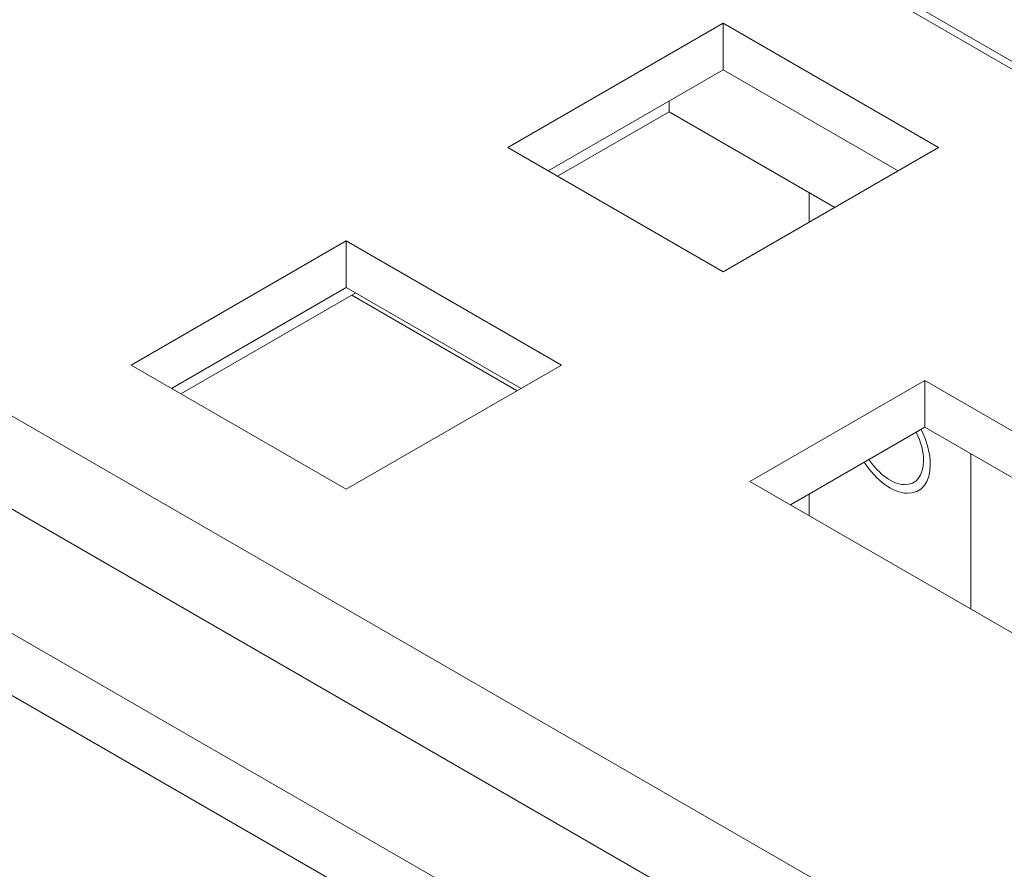
# Model space of a CAD drawing. Units: centimetres. Extents: x -40.5 to 21, y -14.8 to 14.8.
# Drawn here: x -38.2 to -35.6, y -1 to 1.3 of the extents above; entities that cross this region are included whole.
import ezdxf

# ---------------------------------------------------------------- set-up
doc = ezdxf.new("R2010")
doc.units = ezdxf.units.CM
doc.header["$MEASUREMENT"] = 0
doc.layers.add('layer 1', color=7, linetype='Continuous')

msp = doc.modelspace()

# ---------------------------------------------------------------- linework, layer by layer
at = {"layer": 'layer 1', "color": 250, "lineweight": 13}
for points in [[(-37.83198, 2.7114), (-37.83198, 2.7114), (-30.76091, -1.37108), (-30.76091, -1.37108)], [(-40.39353, 1.25092), (-40.39353, 1.25092), (-33.32246, -2.83156), (-33.32246, -2.83156)], [(-33.46388, -3.07651), (-33.46388, -3.07651), (-40.53495, 1.00597), (-40.53495, 1.00597)]]:
    msp.add_open_spline(points, degree=3, dxfattribs=at)
at = {"layer": 'layer 1', "color": 250, "lineweight": 18}
for points in [[(-30.76065, -1.37123), (-30.76065, -1.37123), (-37.83172, 2.71125), (-37.83172, 2.71125)], [(-38.06457, 2.60073), (-38.06457, 2.60073), (-30.9935, -1.48175), (-30.9935, -1.48175)], [(-31.00057, -1.49808), (-31.00057, -1.49808), (-38.07164, 2.5844), (-38.07164, 2.5844)], [(-40.18589, 1.37599), (-40.18589, 1.37599), (-33.11482, -2.70649), (-33.11482, -2.70649)], [(-36.3463, 1.26984), (-36.3463, 1.26984), (-36.91198, 0.94324), (-36.91198, 0.94324)], [(-36.3463, 1.26984), (-36.3463, 1.26984), (-36.3463, 1.26984), (-36.3463, 1.26984)], [(-36.3463, 1.26984), (-36.3463, 1.26984), (-36.3463, 1.14737), (-36.3463, 1.14737)], [(-35.78061, 0.94324), (-35.78061, 0.94324), (-36.3463, 1.26984), (-36.3463, 1.26984)], [(-36.3463, 1.26984), (-36.3463, 1.26984), (-36.3463, 1.26984), (-36.3463, 1.26984)], [(-36.3463, 1.14737), (-36.3463, 1.14737), (-36.80591, 0.88201), (-36.80591, 0.88201)], [(-35.88668, 0.88201), (-35.88668, 0.88201), (-36.3463, 1.14737), (-36.3463, 1.14737)], [(-36.3463, 1.14737), (-36.3463, 1.14737), (-36.3463, 1.14737), (-36.3463, 1.14737)], [(-36.34629, 1.14737), (-36.34629, 1.14737), (-35.88668, 0.88201), (-35.88668, 0.88201)], [(-36.48772, 1.06572), (-36.48772, 1.06572), (-36.48772, 1.06572), (-36.48772, 1.06572)], [(-36.48772, 1.06572), (-36.48772, 1.06572), (-36.48772, 1.03714), (-36.48772, 1.03714)], [(-36.48772, 1.03714), (-36.48772, 1.03714), (-36.78117, 0.86772), (-36.78117, 0.86772)], [(-36.05286, 0.78608), (-36.05286, 0.78608), (-36.48772, 1.03714), (-36.48772, 1.03714)], [(-36.48772, 1.03714), (-36.48772, 1.03714), (-36.48772, 1.03714), (-36.48772, 1.03714)], [(-36.91198, 0.94324), (-36.91198, 0.94324), (-36.3463, 0.61665), (-36.3463, 0.61665)], [(-36.3463, 0.61665), (-36.3463, 0.61665), (-35.78061, 0.94324), (-35.78061, 0.94324)], [(-35.78061, 0.94324), (-35.78061, 0.94324), (-35.78061, 0.94324), (-35.78061, 0.94324)], [(-40.53944, 0.84527), (-40.53944, 0.84527), (-33.46837, -3.23722), (-33.46837, -3.23722)], [(-36.12002, 0.82483), (-36.12002, 0.82483), (-36.12002, 0.82483), (-36.12002, 0.82483)], [(-36.12002, 0.82483), (-36.12002, 0.82483), (-36.12002, 0.74721), (-36.12002, 0.74721)], [(-37.33625, 0.6983), (-37.33625, 0.6983), (-37.90193, 0.3717), (-37.90193, 0.3717)], [(-37.33625, 0.6983), (-37.33625, 0.6983), (-37.33625, 0.6983), (-37.33625, 0.6983)], [(-37.33625, 0.6983), (-37.33625, 0.6983), (-37.33625, 0.57582), (-37.33625, 0.57582)], [(-36.77056, 0.3717), (-36.77056, 0.3717), (-37.33625, 0.6983), (-37.33625, 0.6983)], [(-37.33625, 0.6983), (-37.33625, 0.6983), (-37.33625, 0.6983), (-37.33625, 0.6983)], [(-37.33625, 0.57582), (-37.33625, 0.57582), (-37.79586, 0.31046), (-37.79586, 0.31046)], [(-37.33625, 0.57582), (-37.33625, 0.57582), (-37.33625, 0.57582), (-37.33625, 0.57582)], [(-36.87663, 0.31046), (-36.87663, 0.31046), (-37.33625, 0.57582), (-37.33625, 0.57582)], [(-37.31147, 0.56155), (-37.31147, 0.56155), (-37.77112, 0.29617), (-37.77112, 0.29617)], [(-36.88726, 0.30435), (-36.88726, 0.30435), (-37.32212, 0.55542), (-37.32212, 0.55542)], [(-37.31147, 0.56155), (-37.31147, 0.56155), (-37.31147, 0.56155), (-37.31147, 0.56155)], [(-37.90193, 0.3717), (-37.90193, 0.3717), (-37.33625, 0.0451), (-37.33625, 0.0451)], [(-37.33625, 0.0451), (-37.33625, 0.0451), (-36.77056, 0.3717), (-36.77056, 0.3717)], [(-36.77056, 0.3717), (-36.77056, 0.3717), (-36.77056, 0.3717), (-36.77056, 0.3717)], [(-35.81597, 0.33087), (-35.81597, 0.33087), (-36.27559, 0.06551), (-36.27559, 0.06551)], [(-35.81597, 0.33087), (-35.81597, 0.33087), (-35.81597, 0.33087), (-35.81597, 0.33087)], [(-35.81597, 0.33087), (-35.81597, 0.33087), (-35.81597, 0.2084), (-35.81597, 0.2084)], [(-34.15426, -0.62851), (-34.15426, -0.62851), (-35.81597, 0.33087), (-35.81597, 0.33087)], [(-35.81597, 0.33087), (-35.81597, 0.33087), (-35.81597, 0.33087), (-35.81597, 0.33087)], [(-35.81597, 0.2084), (-35.81597, 0.2084), (-36.16951, 0.00428), (-36.16951, 0.00428)], [(-35.81597, 0.2084), (-35.81597, 0.2084), (-35.81597, 0.2084), (-35.81597, 0.2084)], [(-34.26035, -0.68973), (-34.26035, -0.68973), (-35.81597, 0.2084), (-35.81597, 0.2084)], [(-35.8195, 0.12062), (-35.8195, 0.14371), (-35.82628, 0.17002), (-35.83872, 0.19526)], [(-35.83872, 0.19526), (-35.83872, 0.19526), (-35.83872, 0.19526), (-35.83872, 0.19526)], [(-35.8195, 0.12062), (-35.8195, 0.14371), (-35.82628, 0.17002), (-35.83872, 0.19526)], [(-35.8195, 0.12062), (-35.8195, 0.14371), (-35.82628, 0.17002), (-35.83872, 0.19526)], [(-35.8195, 0.12062), (-35.8195, 0.14371), (-35.82628, 0.17002), (-35.83872, 0.19526)], [(-35.8195, 0.12062), (-35.8195, 0.14371), (-35.82628, 0.17002), (-35.83872, 0.19526)], [(-35.8195, 0.12062), (-35.8195, 0.14371), (-35.82628, 0.17002), (-35.83872, 0.19526)], [(-35.8195, 0.12062), (-35.8195, 0.14371), (-35.82628, 0.17002), (-35.83872, 0.19526)], [(-35.8195, 0.12062), (-35.8195, 0.14371), (-35.82628, 0.17002), (-35.83872, 0.19526)], [(-35.8195, 0.12062), (-35.8195, 0.14371), (-35.82628, 0.17002), (-35.83872, 0.19526)], [(-35.8195, 0.12062), (-35.8195, 0.1437), (-35.82628, 0.17002), (-35.83872, 0.19526)], [(-35.8195, 0.12062), (-35.8195, 0.1437), (-35.82628, 0.17002), (-35.83872, 0.19526)], [(-35.8195, 0.12062), (-35.8195, 0.1437), (-35.82628, 0.17002), (-35.83872, 0.19526)], [(-35.8195, 0.12062), (-35.8195, 0.1437), (-35.82628, 0.17002), (-35.83872, 0.19526)], [(-35.8195, 0.12062), (-35.8195, 0.1437), (-35.82628, 0.17002), (-35.83872, 0.19526)], [(-35.8195, 0.12062), (-35.8195, 0.1437), (-35.82628, 0.17002), (-35.83872, 0.19526)], [(-35.8195, 0.12062), (-35.8195, 0.1437), (-35.82628, 0.17002), (-35.83872, 0.19526)], [(-35.8195, 0.12062), (-35.8195, 0.1437), (-35.82628, 0.17002), (-35.83872, 0.19526)], [(-35.8195, 0.12062), (-35.8195, 0.1437), (-35.82628, 0.17002), (-35.83872, 0.19526)], [(-35.8195, 0.12062), (-35.8195, 0.1437), (-35.82628, 0.17002), (-35.83872, 0.19526)], [(-35.8195, 0.12062), (-35.8195, 0.1437), (-35.82628, 0.17002), (-35.83872, 0.19526)], [(-35.8195, 0.12062), (-35.8195, 0.1437), (-35.82628, 0.17002), (-35.83872, 0.19526)], [(-35.80182, 0.11042), (-35.80182, 0.13891), (-35.81043, 0.17148), (-35.82615, 0.20252)], [(-35.82615, 0.20252), (-35.82615, 0.20252), (-35.82615, 0.20252), (-35.82615, 0.20252)], [(-35.80182, 0.11042), (-35.80182, 0.13891), (-35.81043, 0.17148), (-35.82615, 0.20252)], [(-35.80182, 0.11042), (-35.80182, 0.13891), (-35.81043, 0.17148), (-35.82615, 0.20252)], [(-35.80182, 0.11042), (-35.80182, 0.13891), (-35.81043, 0.17148), (-35.82615, 0.20252)], [(-35.80182, 0.11042), (-35.80182, 0.13891), (-35.81043, 0.17148), (-35.82615, 0.20252)], [(-35.80182, 0.11042), (-35.80182, 0.13891), (-35.81043, 0.17148), (-35.82615, 0.20252)], [(-35.80182, 0.11042), (-35.80182, 0.13891), (-35.81043, 0.17148), (-35.82615, 0.20252)], [(-35.80182, 0.11042), (-35.80182, 0.13891), (-35.81043, 0.17148), (-35.82615, 0.20252)], [(-35.80182, 0.11042), (-35.80182, 0.13891), (-35.81043, 0.17148), (-35.82615, 0.20252)], [(-35.80182, 0.11042), (-35.80182, 0.13891), (-35.81043, 0.17148), (-35.82615, 0.20252)], [(-35.80182, 0.11042), (-35.80182, 0.13891), (-35.81043, 0.17148), (-35.82615, 0.20252)], [(-35.80182, 0.11042), (-35.80182, 0.13891), (-35.81043, 0.17148), (-35.82615, 0.20252)], [(-35.80182, 0.11042), (-35.80182, 0.13891), (-35.81043, 0.17148), (-35.82615, 0.20252)], [(-35.80182, 0.11042), (-35.80182, 0.13891), (-35.81043, 0.17148), (-35.82615, 0.20252)], [(-35.80182, 0.11042), (-35.80182, 0.13891), (-35.81043, 0.17148), (-35.82615, 0.20252)], [(-35.80182, 0.11042), (-35.80182, 0.13891), (-35.81043, 0.17148), (-35.82615, 0.20252)], [(-35.80182, 0.11042), (-35.80182, 0.13891), (-35.81043, 0.17148), (-35.82615, 0.20252)], [(-35.80182, 0.11042), (-35.80182, 0.13891), (-35.81043, 0.17148), (-35.82615, 0.20252)], [(-35.80182, 0.11042), (-35.80182, 0.13891), (-35.81043, 0.17148), (-35.82615, 0.20252)], [(-35.80182, 0.11042), (-35.80182, 0.13891), (-35.81043, 0.17148), (-35.82615, 0.20252)], [(-35.80182, 0.11042), (-35.80182, 0.13891), (-35.81043, 0.17148), (-35.82615, 0.20252)], [(-35.69576, 0.13897), (-35.69576, 0.13897), (-35.69576, 0.13897), (-35.69576, 0.13897)], [(-35.69576, -0.26933), (-35.69576, -0.26933), (-35.69576, 0.13897), (-35.69576, 0.13897)], [(-35.97548, 0.1163), (-35.97548, 0.1163), (-35.97548, 0.11629), (-35.97548, 0.11629)], [(-35.96292, 0.12355), (-35.96292, 0.12355), (-35.96292, 0.12355), (-35.96292, 0.12355)], [(-35.8195, 0.12062), (-35.8195, 0.12062), (-35.8195, 0.12062), (-35.8195, 0.12062)], [(-35.8195, 0.12062), (-35.8195, 0.12062), (-35.8195, 0.12062), (-35.8195, 0.12062)], [(-35.80182, 0.11042), (-35.80182, 0.11042), (-35.80182, 0.11042), (-35.80182, 0.11042)], [(-35.80182, 0.11042), (-35.80182, 0.11042), (-35.80182, 0.11042), (-35.80182, 0.11042)], [(-36.27559, 0.06551), (-36.27559, 0.06551), (-34.61388, -0.89387), (-34.61388, -0.89387)], [(-35.86949, 0.05756), (-35.86949, 0.05756), (-35.86949, 0.05756), (-35.86949, 0.05756)], [(-36.12002, 0.0328), (-36.12002, 0.0328), (-36.12002, 0.0328), (-36.12002, 0.0328)], [(-36.12002, 0.0328), (-36.12002, 0.0328), (-36.12002, -0.0243), (-36.12002, -0.0243)], [(-35.86272, 0.03476), (-35.86272, 0.03476), (-35.86272, 0.03476), (-35.86272, 0.03476)]]:
    msp.add_open_spline(points, degree=3, dxfattribs=at)
for points in [[(-35.97548, 0.1163), (-35.94382, 0.06779), (-35.89989, 0.03602), (-35.86272, 0.03476), (-35.86272, 0.03476), (-35.82555, 0.03351), (-35.80182, 0.06298), (-35.80182, 0.11042)], [(-35.97548, 0.1163), (-35.94382, 0.06779), (-35.89989, 0.03602), (-35.86272, 0.03476), (-35.86272, 0.03476), (-35.82555, 0.03351), (-35.80182, 0.06298), (-35.80182, 0.11042)], [(-35.97548, 0.1163), (-35.94382, 0.06779), (-35.89989, 0.03602), (-35.86272, 0.03476), (-35.86272, 0.03476), (-35.82555, 0.03351), (-35.80182, 0.06298), (-35.80182, 0.11042)], [(-35.97548, 0.1163), (-35.94382, 0.06779), (-35.89989, 0.03602), (-35.86272, 0.03476), (-35.86272, 0.03476), (-35.82555, 0.0335), (-35.80182, 0.06298), (-35.80182, 0.11042)], [(-35.97548, 0.1163), (-35.94382, 0.06779), (-35.89989, 0.03602), (-35.86272, 0.03476), (-35.86272, 0.03476), (-35.82555, 0.0335), (-35.80182, 0.06298), (-35.80182, 0.11042)], [(-35.97548, 0.1163), (-35.94382, 0.06779), (-35.89989, 0.03602), (-35.86272, 0.03476), (-35.86272, 0.03476), (-35.82555, 0.0335), (-35.80182, 0.06298), (-35.80182, 0.11042)], [(-35.97548, 0.1163), (-35.94382, 0.06779), (-35.89989, 0.03602), (-35.86272, 0.03476), (-35.86272, 0.03476), (-35.82555, 0.0335), (-35.80182, 0.06298), (-35.80182, 0.11042)], [(-35.97548, 0.1163), (-35.94382, 0.06779), (-35.89989, 0.03602), (-35.86272, 0.03476), (-35.86272, 0.03476), (-35.82555, 0.0335), (-35.80182, 0.06298), (-35.80182, 0.11042)], [(-35.97548, 0.1163), (-35.94382, 0.06779), (-35.89989, 0.03602), (-35.86272, 0.03476), (-35.86272, 0.03476), (-35.82555, 0.0335), (-35.80182, 0.06298), (-35.80182, 0.11042)], [(-35.97548, 0.1163), (-35.94382, 0.06779), (-35.89989, 0.03602), (-35.86272, 0.03476), (-35.86272, 0.03476), (-35.82555, 0.0335), (-35.80182, 0.06298), (-35.80182, 0.11042)], [(-35.97548, 0.1163), (-35.94382, 0.06779), (-35.89989, 0.03602), (-35.86272, 0.03476), (-35.86272, 0.03476), (-35.82555, 0.0335), (-35.80182, 0.06298), (-35.80182, 0.11042)], [(-35.97548, 0.1163), (-35.94382, 0.06779), (-35.89989, 0.03602), (-35.86272, 0.03476), (-35.86272, 0.03476), (-35.82555, 0.0335), (-35.80182, 0.06298), (-35.80182, 0.11042)], [(-35.97548, 0.1163), (-35.94382, 0.06779), (-35.89989, 0.03602), (-35.86272, 0.03476), (-35.86272, 0.03476), (-35.82555, 0.0335), (-35.80182, 0.06298), (-35.80182, 0.11042)], [(-35.97548, 0.1163), (-35.94382, 0.06779), (-35.89989, 0.03602), (-35.86272, 0.03476), (-35.86272, 0.03476), (-35.82555, 0.0335), (-35.80182, 0.06298), (-35.80182, 0.11042)], [(-35.97548, 0.1163), (-35.94382, 0.06779), (-35.89989, 0.03602), (-35.86272, 0.03476), (-35.86272, 0.03476), (-35.82555, 0.0335), (-35.80182, 0.06298), (-35.80182, 0.11042)], [(-35.97548, 0.1163), (-35.94382, 0.06778), (-35.89989, 0.03602), (-35.86272, 0.03476), (-35.86272, 0.03476), (-35.82555, 0.0335), (-35.80182, 0.06298), (-35.80182, 0.11042)], [(-35.97548, 0.11629), (-35.94382, 0.06778), (-35.89989, 0.03602), (-35.86272, 0.03476), (-35.86272, 0.03476), (-35.82555, 0.0335), (-35.80182, 0.06298), (-35.80182, 0.11042)], [(-35.97548, 0.11629), (-35.94382, 0.06778), (-35.89989, 0.03602), (-35.86272, 0.03476), (-35.86272, 0.03476), (-35.82555, 0.0335), (-35.80182, 0.06298), (-35.80182, 0.11042)], [(-35.97548, 0.11629), (-35.94382, 0.06778), (-35.89989, 0.03602), (-35.86272, 0.03476), (-35.86272, 0.03476), (-35.82555, 0.0335), (-35.80182, 0.06298), (-35.80182, 0.11042)], [(-35.97548, 0.11629), (-35.94382, 0.06778), (-35.89989, 0.03602), (-35.86272, 0.03476), (-35.86272, 0.03476), (-35.82555, 0.0335), (-35.80182, 0.06298), (-35.80182, 0.11042)], [(-35.97548, 0.11629), (-35.94382, 0.06778), (-35.89989, 0.03602), (-35.86272, 0.03476), (-35.86272, 0.03476), (-35.82555, 0.0335), (-35.80182, 0.06298), (-35.80182, 0.11042)], [(-35.96292, 0.12355), (-35.93636, 0.08383), (-35.90006, 0.05818), (-35.86949, 0.05756), (-35.86949, 0.05756), (-35.83893, 0.05693), (-35.8195, 0.08144), (-35.8195, 0.12062)], [(-35.96292, 0.12355), (-35.93636, 0.08383), (-35.90006, 0.05818), (-35.86949, 0.05756), (-35.86949, 0.05756), (-35.83893, 0.05693), (-35.8195, 0.08144), (-35.8195, 0.12062)], [(-35.96292, 0.12355), (-35.93636, 0.08383), (-35.90006, 0.05818), (-35.86949, 0.05756), (-35.86949, 0.05756), (-35.83893, 0.05693), (-35.8195, 0.08144), (-35.8195, 0.12062)], [(-35.96292, 0.12355), (-35.93636, 0.08383), (-35.90006, 0.05818), (-35.86949, 0.05756), (-35.86949, 0.05756), (-35.83893, 0.05693), (-35.8195, 0.08144), (-35.8195, 0.12062)], [(-35.96292, 0.12355), (-35.93636, 0.08383), (-35.90006, 0.05818), (-35.86949, 0.05756), (-35.86949, 0.05756), (-35.83893, 0.05693), (-35.8195, 0.08144), (-35.8195, 0.12062)], [(-35.96292, 0.12355), (-35.93636, 0.08383), (-35.90006, 0.05818), (-35.86949, 0.05756), (-35.86949, 0.05756), (-35.83893, 0.05693), (-35.8195, 0.08144), (-35.8195, 0.12062)], [(-35.96292, 0.12355), (-35.93636, 0.08383), (-35.90006, 0.05818), (-35.86949, 0.05756), (-35.86949, 0.05756), (-35.83893, 0.05693), (-35.8195, 0.08144), (-35.8195, 0.12062)], [(-35.96292, 0.12355), (-35.93636, 0.08383), (-35.90006, 0.05818), (-35.86949, 0.05756), (-35.86949, 0.05756), (-35.83893, 0.05693), (-35.8195, 0.08144), (-35.8195, 0.12062)], [(-35.96292, 0.12355), (-35.93636, 0.08383), (-35.90006, 0.05818), (-35.86949, 0.05756), (-35.86949, 0.05756), (-35.83893, 0.05693), (-35.8195, 0.08144), (-35.8195, 0.12062)], [(-35.96292, 0.12355), (-35.93636, 0.08383), (-35.90006, 0.05818), (-35.86949, 0.05756), (-35.86949, 0.05756), (-35.83893, 0.05693), (-35.8195, 0.08144), (-35.8195, 0.12062)], [(-35.96292, 0.12355), (-35.93636, 0.08383), (-35.90006, 0.05818), (-35.86949, 0.05756), (-35.86949, 0.05756), (-35.83893, 0.05693), (-35.8195, 0.08144), (-35.8195, 0.12062)], [(-35.96292, 0.12355), (-35.93636, 0.08383), (-35.90006, 0.05818), (-35.86949, 0.05756), (-35.86949, 0.05756), (-35.83893, 0.05693), (-35.8195, 0.08144), (-35.8195, 0.12062)], [(-35.96292, 0.12355), (-35.93636, 0.08383), (-35.90006, 0.05818), (-35.86949, 0.05756), (-35.86949, 0.05756), (-35.83893, 0.05693), (-35.8195, 0.08144), (-35.8195, 0.12062)], [(-35.96292, 0.12355), (-35.93636, 0.08383), (-35.90006, 0.05818), (-35.86949, 0.05756), (-35.86949, 0.05756), (-35.83893, 0.05693), (-35.8195, 0.08144), (-35.8195, 0.12062)], [(-35.96292, 0.12355), (-35.93636, 0.08383), (-35.90006, 0.05818), (-35.86949, 0.05756), (-35.86949, 0.05756), (-35.83893, 0.05693), (-35.8195, 0.08144), (-35.8195, 0.12062)], [(-35.96292, 0.12355), (-35.93636, 0.08383), (-35.90006, 0.05818), (-35.86949, 0.05756), (-35.86949, 0.05756), (-35.83893, 0.05693), (-35.8195, 0.08144), (-35.8195, 0.12062)], [(-35.96292, 0.12355), (-35.93636, 0.08383), (-35.90006, 0.05818), (-35.86949, 0.05756), (-35.86949, 0.05756), (-35.83893, 0.05693), (-35.8195, 0.08144), (-35.8195, 0.12062)], [(-35.96292, 0.12355), (-35.93636, 0.08383), (-35.90006, 0.05818), (-35.86949, 0.05756), (-35.86949, 0.05756), (-35.83893, 0.05693), (-35.8195, 0.08144), (-35.8195, 0.12062)], [(-35.96292, 0.12355), (-35.93636, 0.08383), (-35.90006, 0.05818), (-35.86949, 0.05756), (-35.86949, 0.05756), (-35.83893, 0.05693), (-35.8195, 0.08144), (-35.8195, 0.12062)], [(-35.96292, 0.12355), (-35.93636, 0.08383), (-35.90006, 0.05818), (-35.86949, 0.05756), (-35.86949, 0.05756), (-35.83893, 0.05693), (-35.8195, 0.08144), (-35.8195, 0.12062)], [(-35.96292, 0.12355), (-35.93636, 0.08383), (-35.90006, 0.05818), (-35.86949, 0.05756), (-35.86949, 0.05756), (-35.83893, 0.05693), (-35.8195, 0.08144), (-35.8195, 0.12062)]]:
    msp.add_open_spline(points, degree=3, knots=[0, 0, 0, 0, 0.3333333, 0.3333333, 0.3333333, 0.3333333, 1, 1, 1, 1], dxfattribs=at)

doc.saveas('drawing.dxf')
